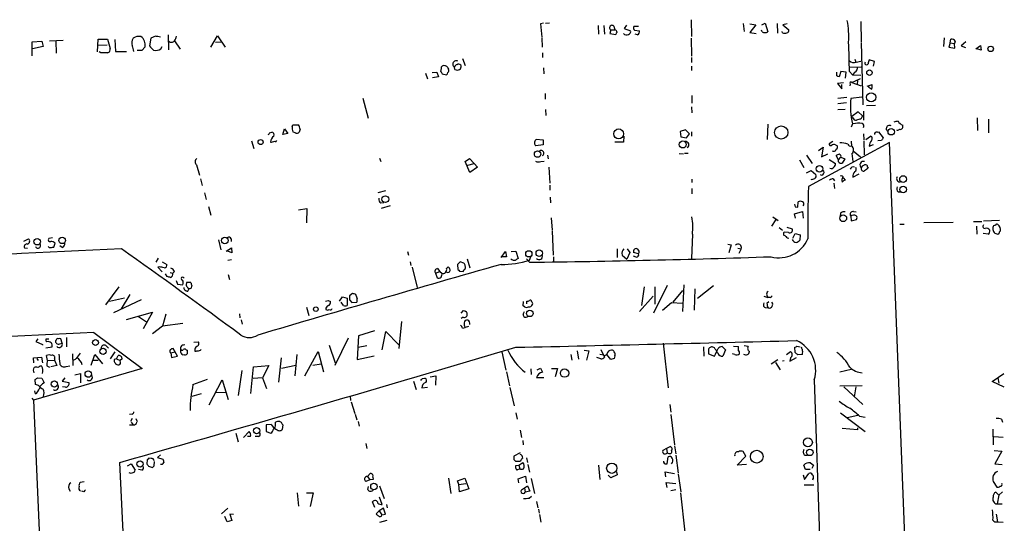
# Model space of a CAD drawing. Extents: x 2 to 730, y 8 to 944.
# Drawn here: x 166 to 363, y 697 to 798 of the extents above; entities that cross this region are included whole.
import ezdxf

# ---------------------------------------------------------------- set-up
doc = ezdxf.new("R2010")
doc.units = 0
doc.header["$MEASUREMENT"] = 0
doc.layers.add('MAIN', color=5, linetype='CONTINUOUS')

msp = doc.modelspace()

# ---------------------------------------------------------------- linework, layer by layer
at = {"layer": 'MAIN'}
for p, q in [((270.9333, 796.9673), (270.3407, 796.798)), ((270.3407, 796.798), (270.5947, 794.1733)), ((272.1187, 796.9673), (271.3567, 796.8826)), ((281.8553, 796.4593), (281.94, 794.766)), ((283.0407, 796.4593), (283.1253, 794.766)), ((284.988, 796.3746), (285.242, 795.6126)), ((287.528, 796.544), (287.1047, 795.8666)), ((287.1047, 795.8666), (288.3747, 795.4433)), ((289.9833, 796.29), (289.052, 796.29)), ((300.482, 797.6446), (300.5667, 794.258)), ((310.896, 796.8826), (311.0653, 795.274)), ((312.2507, 796.798), (313.436, 796.6286)), ((313.436, 796.6286), (312.2507, 795.1046)), ((314.6213, 796.6286), (315.2987, 796.9673)), ((315.2987, 796.9673), (315.8067, 795.1893)), ((317.6693, 796.8826), (317.754, 794.9353)), ((319.7013, 796.798), (318.8547, 796.6286)), ((318.8547, 796.6286), (320.04, 795.6126)), ((334.4333, 797.306), (334.518, 793.242)), ((192.3627, 793.9193), (192.1087, 792.3953)), ((193.294, 794.3426), (192.3627, 793.9193)), ((195.834, 794.5966), (195.9187, 791.6333)), ((204.3853, 792.1413), (205.74, 794.4273)), ((205.74, 794.4273), (207.264, 792.1413)), ((270.5947, 794.004), (270.6793, 792.1413)), ((284.3953, 795.6126), (284.226, 794.8506)), ((284.226, 794.8506), (285.4113, 794.6813)), ((284.3953, 795.6126), (285.242, 795.6126)), ((289.1367, 795.528), (290.1527, 795.4433)), ((289.7293, 794.5966), (289.306, 794.766)), ((300.482, 793.9193), (300.5667, 790.3633)), ((312.2507, 795.1046), (313.5207, 794.8506)), ((314.706, 795.1893), (314.5367, 795.528)), ((318.77, 795.02), (318.6853, 795.274)), ((351.1127, 794.004), (350.9433, 792.3106)), ((168.656, 793.242), (170.6033, 793.3266)), ((168.656, 790.448), (168.656, 793.242)), ((170.8573, 792.3106), (168.7407, 791.8026)), ((170.6033, 793.3266), (170.8573, 792.3106)), ((172.1273, 793.4113), (174.8367, 793.5806)), ((173.3973, 793.3266), (173.482, 790.956)), ((181.6947, 791.21), (181.864, 793.75)), ((181.864, 793.75), (183.7267, 793.75)), ((181.864, 792.5646), (183.642, 792.6493)), ((183.7267, 793.75), (184.2347, 791.8873)), ((185.166, 793.6653), (185.3353, 791.2946)), ((191.262, 792.226), (190.5847, 791.464)), ((194.3947, 791.8026), (194.6487, 792.3106)), ((197.104, 793.4113), (198.2893, 791.718)), ((206.502, 793.1573), (205.3167, 793.0726)), ((334.518, 793.0726), (334.8567, 780.6266)), ((352.298, 792.988), (352.044, 792.1413)), ((352.044, 792.1413), (353.2293, 791.972)), ((352.298, 792.988), (352.4673, 793.75)), ((352.298, 792.988), (353.1447, 792.9033)), ((353.314, 793.3266), (353.1447, 792.9033)), ((353.2293, 791.972), (353.1447, 792.9033)), ((355.4307, 793.242), (354.4993, 792.3953)), ((354.4993, 792.3953), (355.346, 792.0566)), ((357.4627, 791.8026), (358.394, 792.48)), ((358.394, 792.48), (358.4787, 791.5486)), ((182.372, 791.0406), (182.0333, 791.21)), ((185.3353, 791.2946), (187.5367, 791.2946)), ((190.5847, 791.464), (189.6533, 791.464)), ((270.764, 791.0406), (270.764, 790.1093)), ((300.5667, 790.1093), (300.5667, 789.0933)), ((358.4787, 791.5486), (357.632, 791.8026)), ((250.444, 787.908), (250.3593, 787.3153)), ((253.238, 787.654), (253.1533, 788.162)), ((253.6613, 788.67), (253.8307, 788.7546)), ((254.762, 789.8553), (255.27, 788.5006)), ((270.9333, 787.9926), (271.018, 786.8073)), ((300.5667, 788.3313), (300.5667, 787.4846)), ((332.1473, 788.162), (334.518, 788.2466)), ((333.248, 789.7706), (333.4173, 789.178)), ((333.502, 789.178), (334.4333, 789.3473)), ((337.1427, 789.2626), (336.1267, 789.6013)), ((336.9733, 788.3313), (337.1427, 789.2626)), ((247.3113, 786.9766), (247.7347, 785.7913)), ((248.666, 787.0613), (249.5973, 787.146)), ((249.936, 786.2146), (248.7507, 786.0453)), ((249.5973, 787.146), (249.936, 786.2146)), ((250.698, 786.8073), (251.5447, 786.638)), ((329.6073, 786.384), (329.6073, 787.146)), ((330.454, 787.3153), (330.1153, 786.2146)), ((331.47, 787.146), (330.454, 787.3153)), ((331.3853, 785.9606), (331.47, 787.146)), ((332.1473, 787.3153), (332.74, 786.638)), ((333.248, 787.146), (332.74, 786.638)), ((332.74, 786.638), (334.4333, 786.5533)), ((330.962, 785.0293), (329.7767, 784.86)), ((329.7767, 784.86), (330.6233, 783.844)), ((330.6233, 783.844), (330.6233, 784.6906)), ((332.3167, 784.7753), (332.232, 784.4366)), ((332.6553, 785.114), (334.3487, 785.876)), ((332.6553, 785.114), (334.518, 784.4366)), ((333.756, 785.4526), (333.6713, 784.6906)), ((335.7033, 784.352), (336.7193, 784.6906)), ((271.272, 782.9126), (271.272, 781.7273)), ((300.6513, 782.4893), (300.6513, 780.9653)), ((329.8613, 781.9813), (331.6393, 782.1506)), ((334.6027, 782.1506), (332.4013, 781.8966)), ((234.7807, 781.9813), (235.8813, 777.9173)), ((300.5667, 780.2033), (300.6513, 779.018)), ((329.8613, 780.8806), (331.5547, 781.05)), ((335.534, 780.4573), (337.3967, 780.542)), ((271.3567, 779.6953), (271.4413, 778.51)), ((329.8613, 779.6953), (331.3007, 779.78)), ((333.9253, 779.1873), (332.6553, 778.256)), ((332.8247, 778.002), (332.6553, 778.256)), ((334.772, 778.4253), (333.9253, 779.1873)), ((334.772, 778.4253), (334.4333, 777.748)), ((334.9413, 779.3566), (334.9413, 777.5786)), ((220.6413, 776.3086), (220.8107, 776.6473)), ((220.8107, 776.6473), (221.9113, 776.6473)), ((315.8067, 776.732), (315.722, 773.684)), ((332.74, 776.8166), (332.486, 776.1393)), ((357.7167, 778.002), (357.8013, 775.462)), ((360.0027, 777.748), (360.0027, 775.0386)), ((216.0693, 775.0386), (216.5773, 775.1233)), ((218.7787, 774.7), (219.1173, 775.8006)), ((219.7947, 774.8693), (218.7787, 774.7)), ((219.1173, 775.8006), (219.7947, 774.8693)), ((221.4033, 774.954), (220.8107, 775.208)), ((222.25, 775.716), (222.0807, 775.1233)), ((287.02, 774.3613), (286.9353, 773.176)), ((299.3813, 775.6313), (298.2807, 775.2926)), ((298.2807, 775.2926), (298.45, 774.192)), ((298.45, 774.192), (299.5507, 774.0226)), ((300.1433, 774.7846), (299.3813, 775.6313)), ((299.5507, 774.0226), (300.1433, 774.7846)), ((300.5667, 775.208), (300.5667, 774.3613)), ((334.9413, 774.7846), (335.026, 773.5993)), ((335.4493, 773.684), (336.3807, 774.3613)), ((337.7353, 775.1233), (337.9893, 775.208)), ((337.9893, 775.208), (338.9207, 774.0226)), ((212.5133, 773.43), (213.0213, 771.906)), ((269.4093, 773.5993), (269.494, 773.7686)), ((270.8487, 772.5833), (269.4093, 772.414)), ((269.494, 773.7686), (270.8487, 773.5993)), ((270.8487, 773.5993), (270.8487, 772.5833)), ((286.9353, 773.176), (285.242, 773.176)), ((340.1907, 773.0913), (323.9347, 764.286)), ((325.9667, 771.4826), (326.898, 772.16)), ((326.898, 772.16), (326.5593, 770.2126)), ((328.8453, 773.2606), (328.0833, 772.8373)), ((329.3533, 772.5833), (329.6073, 772.4986)), ((332.486, 773.3453), (332.5707, 772.3293)), ((335.026, 773.43), (335.1107, 770.636)), ((336.1267, 772.3293), (336.9733, 772.668)), ((338.582, 773.5146), (337.82, 773.43)), ((346.6253, 605.536), (340.1907, 773.0913)), ((271.78, 770.5513), (271.8647, 769.7893)), ((298.1113, 770.89), (298.958, 770.8053)), ((299.1273, 770.9746), (299.8893, 770.9746)), ((323.596, 770.5513), (324.6967, 768.858)), ((326.5593, 770.2126), (327.8293, 770.8053)), ((329.946, 769.62), (329.5227, 770.4666)), ((332.6553, 770.89), (332.8247, 769.2813)), ((332.9093, 771.398), (334.3487, 770.2126)), ((201.5067, 768.604), (202.0993, 766.572)), ((238.1673, 769.9586), (238.4213, 769.2813)), ((255.27, 769.2813), (256.1167, 769.874)), ((256.2013, 767.08), (255.27, 769.2813)), ((255.778, 768.5193), (257.048, 768.858)), ((256.1167, 769.874), (257.048, 768.858)), ((257.048, 768.858), (257.7253, 768.1806)), ((270.4253, 769.2813), (271.1027, 769.366)), ((322.1567, 769.62), (323.0033, 768.096)), ((328.0833, 769.7046), (329.3533, 768.858)), ((329.946, 769.62), (330.454, 770.128)), ((329.946, 769.1966), (329.946, 769.62)), ((330.454, 770.128), (331.216, 769.7893)), ((331.216, 769.7893), (330.708, 768.9426)), ((334.772, 768.4346), (335.1953, 768.604)), ((257.7253, 768.1806), (256.2013, 767.08)), ((272.034, 768.1806), (272.2033, 764.9633)), ((323.596, 766.9953), (324.5273, 767.5033)), ((324.5273, 767.5033), (325.4587, 766.6566)), ((332.8247, 766.1486), (334.0947, 766.826)), ((335.788, 768.1806), (335.8727, 767.9266)), ((202.3533, 765.81), (202.692, 764.4553)), ((272.2033, 764.54), (272.2033, 763.524)), ((300.6513, 765.7253), (300.6513, 765.048)), ((328.93, 765.81), (329.184, 765.3866)), ((329.0147, 764.9633), (329.184, 763.8626)), ((330.962, 765.9793), (331.3007, 765.556)), ((203.1153, 763.016), (203.454, 761.6613)), ((239.3527, 763.4393), (237.8287, 763.016)), ((300.6513, 763.8626), (300.6513, 762.8466)), ((341.884, 763.1853), (342.4767, 763.1853)), ((238.4213, 760.984), (239.014, 761.0686)), ((240.284, 760.3913), (238.506, 759.8833)), ((272.288, 762.1693), (272.3727, 760.984)), ((321.818, 760.1373), (321.9027, 761.238)), ((203.962, 760.3066), (204.3853, 758.5286)), ((221.9113, 759.6293), (223.6047, 759.8833)), ((223.6047, 759.8833), (223.52, 757.0046)), ((321.1407, 758.7826), (322.7493, 759.2906)), ((321.3947, 757.936), (321.1407, 758.7826)), ((321.31, 760.222), (321.818, 760.1373)), ((322.7493, 759.2906), (322.9187, 757.936)), ((330.3693, 758.952), (330.2847, 758.3593)), ((332.994, 759.2906), (333.502, 759.206)), ((272.4573, 758.0206), (272.7113, 755.5653)), ((317.4153, 757.682), (316.5687, 756.3273)), ((316.8227, 758.19), (317.9233, 757.5126)), ((332.4013, 758.3593), (332.486, 757.428)), ((332.486, 757.428), (333.5867, 757.682)), ((342.2227, 756.7506), (343.0693, 756.7506)), ((352.8907, 757.0893), (347.0487, 757.0046)), ((356.9547, 757.2586), (358.648, 757.2586)), ((362.204, 757.5126), (358.9867, 757.3433)), ((272.7113, 755.396), (272.8807, 750.57)), ((300.736, 754.7186), (300.5667, 749.8926)), ((318.0927, 756.0733), (318.77, 755.5653)), ((319.9553, 755.0573), (319.1087, 755.142)), ((319.6167, 756.158), (320.7173, 755.8193)), ((320.802, 753.9566), (321.31, 754.888)), ((321.31, 754.888), (322.326, 754.634)), ((322.326, 754.634), (322.2413, 753.5333)), ((357.5473, 756.3273), (357.632, 754.7186)), ((359.918, 754.7186), (358.902, 754.888)), ((362.204, 755.2266), (362.3733, 755.396)), ((166.9627, 753.364), (167.894, 753.7873)), ((172.72, 754.0413), (171.958, 753.872)), ((205.9093, 753.618), (206.4173, 751.586)), ((208.4493, 753.7873), (208.4493, 753.2793)), ((307.848, 752.7713), (308.5253, 752.602)), ((308.5253, 752.602), (308.0173, 750.9933)), ((319.7013, 754.0413), (320.04, 753.9566)), ((167.132, 752.0093), (167.7247, 751.9246)), ((172.0427, 752.094), (171.8733, 752.2633)), ((174.6673, 752.094), (174.1593, 752.4326)), ((207.4333, 751.332), (208.534, 752.0093)), ((208.6187, 750.9933), (207.772, 751.332)), ((208.534, 752.0093), (208.6187, 750.9933)), ((243.7553, 751.2473), (243.9247, 750.57)), ((262.4667, 750.062), (263.3133, 751.2473)), ((263.3133, 751.2473), (263.5673, 750.2313)), ((264.4987, 751.2473), (265.43, 751.332)), ((265.43, 751.332), (265.8533, 749.8926)), ((285.6653, 751.84), (285.6653, 750.062)), ((286.6813, 750.57), (287.6127, 749.7233)), ((288.2053, 751.078), (287.6127, 749.7233)), ((287.6973, 751.84), (288.2053, 751.078)), ((289.9833, 750.824), (288.9673, 751.078)), ((309.7953, 751.9246), (310.4727, 751.84)), ((310.4727, 751.84), (310.0493, 750.9086)), ((193.8867, 749.9773), (193.3787, 749.1306)), ((194.6487, 749.2153), (195.58, 748.7073)), ((208.534, 749.6386), (207.772, 749.4693)), ((244.2633, 749.2153), (244.4327, 748.4533)), ((253.746, 748.7073), (253.8307, 747.6913)), ((255.016, 748.9613), (254.254, 749.2153)), ((255.6933, 749.808), (256.2013, 748.03)), ((263.5673, 750.2313), (262.636, 750.2313)), ((268.1393, 749.1306), (267.5467, 749.808)), ((268.1393, 749.554), (268.478, 750.4006)), ((272.9653, 750.2313), (272.9653, 749.1306)), ((289.4753, 750.1466), (288.9673, 750.316)), ((194.056, 748.1993), (193.802, 748.1146)), ((193.802, 748.1146), (194.6487, 747.1833)), ((195.6647, 746.252), (195.326, 746.8446)), ((196.2573, 747.0986), (196.7653, 746.9293)), ((197.104, 747.268), (196.7653, 746.9293)), ((207.8567, 746.6753), (208.1107, 745.6593)), ((244.6867, 748.1146), (245.7027, 744.0506)), ((249.3433, 746.9293), (250.19, 747.268)), ((249.3433, 746.9293), (249.682, 745.998)), ((249.7667, 747.8606), (250.19, 747.268)), ((250.19, 747.268), (250.6133, 746.9293)), ((251.5447, 747.8606), (251.8833, 748.1993)), ((254.1693, 747.3526), (254.8467, 747.268)), ((197.4427, 745.49), (197.6967, 744.728)), ((197.6967, 744.728), (198.7973, 744.6433)), ((200.406, 745.0666), (199.5593, 745.0666)), ((299.0427, 744.6433), (298.7887, 739.3093)), ((186.0127, 744.22), (183.3033, 740.5793)), ((188.214, 742.696), (186.436, 739.8173)), ((199.8133, 743.3733), (200.0673, 743.8813)), ((232.7487, 742.8653), (232.156, 742.442)), ((233.68, 741.934), (233.426, 742.696)), ((291.084, 744.22), (290.576, 740.4946)), ((295.656, 744.474), (292.9467, 738.9706)), ((293.2007, 744.22), (293.2007, 740.7486)), ((298.7887, 743.458), (296.8413, 741.172)), ((301.244, 743.7966), (301.0747, 739.5633)), ((304.9693, 744.3893), (301.752, 741.8493)), ((187.1133, 741.934), (184.15, 741.2566)), ((184.9967, 739.0553), (190.5, 741.68)), ((227.838, 741.5106), (228.346, 741.2566)), ((230.124, 741.3413), (230.7167, 742.188)), ((230.9707, 740.4946), (230.4627, 741.172)), ((230.7167, 742.188), (231.648, 741.934)), ((231.648, 741.934), (231.648, 740.4946)), ((232.156, 741.5953), (232.5793, 741.0873)), ((232.5793, 741.0873), (233.5953, 741.172)), ((266.8693, 740.41), (266.954, 741.2566)), ((292.862, 742.3573), (290.1527, 739.3093)), ((294.7247, 739.5633), (296.5873, 741.0873)), ((296.5873, 741.0873), (298.7887, 740.918)), ((315.0447, 742.3573), (315.8067, 742.1033)), ((315.6373, 742.5266), (315.8067, 742.1033)), ((315.6373, 740.918), (316.0607, 741.2566)), ((316.3147, 742.1033), (315.8067, 742.1033)), ((187.5367, 737.7006), (192.7013, 739.14)), ((192.7013, 739.14), (190.8387, 735.838)), ((195.4107, 738.7166), (194.7333, 736.346)), ((210.1427, 738.8013), (210.2273, 738.0393)), ((223.52, 740.156), (224.028, 738.4626)), ((254.508, 738.9706), (254.9313, 739.4786)), ((267.1233, 740.2406), (266.8693, 740.41)), ((266.8693, 738.7166), (267.1233, 739.3093)), ((315.2987, 740.0713), (315.8913, 739.9866)), ((189.9073, 738.2933), (191.516, 737.1926)), ((198.7973, 736.854), (194.7333, 736.346)), ((210.4813, 737.616), (210.6507, 736.7693)), ((242.57, 737.2773), (241.9773, 731.8586)), ((254.8467, 738.124), (254.508, 737.87)), ((181.0173, 735.076), (190.6693, 727.8793)), ((194.7333, 736.346), (192.7013, 734.822)), ((237.1513, 735.4146), (233.934, 734.3986)), ((238.6753, 731.6046), (239.4373, 735.2453)), ((239.4373, 735.2453), (241.9773, 732.6206)), ((254.762, 735.9226), (255.27, 736.092)), ((255.9473, 736.2613), (255.27, 736.092)), ((169.7567, 733.806), (169.418, 733.298)), ((169.418, 733.298), (170.688, 732.7053)), ((171.6193, 733.2133), (171.3653, 733.3826)), ((171.45, 733.806), (171.958, 733.806)), ((173.482, 733.552), (173.3127, 733.4673)), ((174.1593, 732.79), (174.6673, 732.9593)), ((174.6673, 732.9593), (174.4133, 733.806)), ((175.514, 734.06), (175.514, 732.1973)), ((200.9987, 733.1286), (201.93, 733.2133)), ((231.902, 733.9753), (229.1927, 728.472)), ((233.934, 734.3986), (233.68, 729.6573)), ((294.894, 732.9593), (295.91, 723.9846)), ((170.688, 732.7053), (170.688, 732.536)), ((171.3653, 732.028), (172.6353, 732.1973)), ((176.6993, 730.8426), (176.784, 728.472)), ((183.388, 732.4513), (183.896, 731.9433)), ((185.166, 731.1813), (184.2347, 729.8266)), ((196.4267, 731.012), (197.1887, 731.1813)), ((196.4267, 731.012), (196.5113, 730.0806)), ((197.6967, 730.3346), (196.85, 731.8586)), ((198.374, 731.4353), (198.374, 731.6893)), ((199.4747, 731.6046), (199.644, 731.52)), ((201.168, 731.774), (201.168, 731.3506)), ((223.1813, 726.44), (225.8907, 731.266)), ((225.8907, 731.266), (226.9067, 727.202)), ((228.092, 732.536), (229.2773, 728.98)), ((233.8493, 732.1126), (235.6273, 732.4513)), ((262.636, 731.1813), (263.398, 727.5406)), ((277.7067, 731.4353), (277.9607, 729.742)), ((279.0613, 731.52), (279.9927, 731.4353)), ((279.9927, 731.4353), (279.5693, 729.5726)), ((282.448, 731.6893), (283.1253, 730.1653)), ((302.9373, 732.1973), (303.022, 730.3346)), ((303.9533, 731.4353), (303.9533, 730.8426)), ((303.9533, 730.8426), (305.1387, 730.3346)), ((305.1387, 732.028), (304.7153, 732.1973)), ((306.6627, 732.282), (307.34, 731.6046)), ((307.34, 731.6046), (306.832, 730.3346)), ((309.2027, 730.6733), (308.7793, 730.8426)), ((308.9487, 732.3666), (309.9647, 732.282)), ((311.0653, 732.4513), (311.912, 732.3666)), ((319.532, 730.6733), (320.3787, 731.266)), ((321.31, 731.0966), (321.2253, 732.1126)), ((321.6487, 732.3666), (322.326, 732.1973)), ((168.91, 729.996), (170.5187, 730.1653)), ((168.9947, 728.98), (168.91, 729.996)), ((169.5873, 729.9113), (169.8413, 729.488)), ((170.5187, 730.1653), (170.688, 728.98)), ((171.704, 729.488), (171.5347, 730.504)), ((171.704, 729.488), (173.1433, 729.5726)), ((173.1433, 729.9113), (173.1433, 729.5726)), ((173.1433, 729.5726), (173.5667, 728.472)), ((180.4247, 728.5566), (181.1867, 730.6733)), ((180.848, 729.5726), (181.864, 729.5726)), ((181.1867, 730.6733), (182.7107, 728.8106)), ((185.5047, 729.8266), (185.0813, 729.6573)), ((185.5047, 729.8266), (185.8433, 730.504)), ((185.5047, 729.8266), (186.2667, 729.488)), ((186.69, 729.8266), (186.2667, 729.488)), ((186.3513, 729.0646), (186.2667, 729.488)), ((196.5113, 730.0806), (197.6967, 730.3346)), ((218.0167, 725.17), (218.5247, 729.996)), ((221.5727, 730.6733), (221.234, 726.44)), ((233.68, 729.6573), (237.0667, 730.4193)), ((276.4367, 730.6733), (276.606, 729.5726)), ((282.448, 729.8266), (281.6013, 730.0806)), ((282.194, 730.758), (282.956, 730.5886)), ((284.3953, 729.6573), (283.6333, 730.6733)), ((285.0727, 729.9113), (284.3953, 729.6573)), ((316.484, 728.8106), (317.8387, 729.6573)), ((317.3307, 729.0646), (318.262, 727.6253)), ((319.1087, 729.4033), (318.77, 729.3186)), ((320.2093, 729.3186), (321.564, 730.0806)), ((320.3787, 729.996), (320.2093, 729.3186)), ((322.7493, 730.6733), (321.818, 730.5886)), ((168.91, 727.5406), (169.0793, 728.0486)), ((190.6693, 727.8793), (168.91, 721.5293)), ((170.2647, 728.3873), (170.5187, 728.3873)), ((171.6193, 728.3873), (172.1273, 728.1333)), ((173.5667, 728.472), (172.3813, 728.218)), ((175.4293, 728.3026), (176.1913, 728.3873)), ((177.2073, 726.6093), (178.308, 726.8633)), ((178.308, 726.8633), (178.308, 725.0006)), ((210.566, 727.456), (209.8887, 722.4606)), ((212.4287, 722.884), (212.9367, 728.218)), ((212.9367, 728.218), (215.9847, 728.472)), ((215.9847, 728.472), (214.7147, 726.0166)), ((218.5247, 727.964), (221.4033, 728.5566)), ((224.79, 728.5566), (226.4833, 728.8106)), ((263.5673, 727.202), (264.16, 724.408)), ((268.3933, 727.7946), (268.478, 726.694)), ((269.6633, 727.6253), (270.3407, 727.964)), ((270.3407, 727.964), (270.764, 727.1173)), ((272.542, 727.8793), (273.7273, 727.8793)), ((273.7273, 727.8793), (273.304, 726.186)), ((332.486, 727.71), (330.2, 727.1173)), ((360.68, 725.2546), (363.0507, 726.8633)), ((169.3333, 724.662), (169.2487, 725.678)), ((169.7567, 726.0166), (170.6033, 725.932)), ((170.6033, 725.932), (171.0267, 725.0006)), ((175.1753, 726.0166), (174.6673, 725.3393)), ((174.6673, 725.3393), (176.022, 725.0853)), ((200.8293, 724.662), (203.708, 725.7626)), ((204.0467, 720.598), (206.6713, 725.5933)), ((206.6713, 725.5933), (207.8567, 721.6986)), ((214.7147, 726.0166), (212.852, 725.8473)), ((214.7147, 726.0166), (215.5613, 723.9)), ((244.9407, 725.3393), (245.4487, 723.646)), ((246.7187, 725.8473), (247.2267, 725.932)), ((248.2427, 726.186), (249.428, 726.44)), ((249.428, 726.44), (249.3433, 724.5773)), ((269.5787, 726.1013), (271.018, 726.1013)), ((325.12, 725.5933), (329.2687, 604.4353)), ((363.1353, 724.154), (360.68, 725.2546)), ((361.8653, 726.0166), (362.0347, 724.916)), ((169.3333, 722.7993), (169.164, 723.392)), ((169.926, 724.4926), (169.3333, 724.662)), ((175.3447, 724.154), (174.752, 724.2386)), ((205.4013, 723.0533), (207.4333, 723.138)), ((246.634, 723.9846), (247.7347, 724.154)), ((264.2447, 724.0693), (265.0913, 720.4286)), ((330.2, 724.408), (334.6873, 724.4926)), ((331.0467, 724.2386), (334.8567, 720.6826)), ((333.4173, 724.2386), (333.0787, 722.2066)), ((168.5713, 721.9526), (168.91, 721.5293)), ((168.91, 721.5293), (171.704, 658.114)), ((200.66, 722.376), (202.5227, 722.884)), ((232.2407, 722.376), (232.3253, 721.4446)), ((232.4947, 721.1906), (233.172, 718.9046)), ((265.43, 718.9893), (265.684, 717.7193)), ((296.2487, 720.6826), (296.418, 719.1586)), ((330.3693, 718.9893), (335.28, 715.264)), ((188.6373, 718.7353), (188.1293, 718.6506)), ((188.6373, 717.8886), (188.2987, 717.296)), ((188.468, 717.1266), (188.8913, 716.6186)), ((189.3993, 717.8886), (189.6533, 717.296)), ((217.3393, 716.7033), (217.3393, 717.1266)), ((218.186, 717.296), (218.44, 717.1266)), ((233.2567, 718.7353), (233.5953, 717.6346)), ((233.8493, 717.296), (234.1033, 716.3646)), ((296.418, 718.6506), (297.18, 712.6393)), ((331.724, 718.058), (333.8407, 718.566)), ((334.1793, 718.312), (335.28, 718.1426)), ((362.5427, 717.7193), (362.7967, 717.1266)), ((188.1293, 716.6186), (188.8913, 716.6186)), ((210.9047, 714.0786), (212.09, 715.264)), ((216.4927, 716.7033), (215.4767, 716.6186)), ((215.4767, 716.6186), (215.4767, 715.264)), ((215.4767, 715.264), (216.408, 714.9253)), ((218.7787, 716.6186), (218.694, 715.6873)), ((266.2767, 715.518), (266.5307, 714.0786)), ((333.756, 715.6026), (330.708, 715.8566)), ((333.756, 716.026), (333.756, 715.6026)), ((360.8493, 715.772), (360.934, 712.6393)), ((209.3807, 714.9253), (209.8887, 713.232)), ((212.344, 714.248), (211.7513, 714.248)), ((213.9527, 714.248), (213.2753, 714.248)), ((266.7847, 713.486), (266.8693, 712.6393)), ((361.0187, 714.248), (362.8813, 714.1633)), ((235.3733, 712.8933), (235.6273, 711.8773)), ((295.5713, 711.8773), (294.8093, 711.454)), ((296.3333, 712.3006), (295.5713, 711.8773)), ((295.5713, 711.8773), (295.656, 711.0306)), ((296.5027, 712.1313), (296.3333, 712.3006)), ((297.18, 712.3853), (297.434, 710.7766)), ((311.404, 710.3533), (310.896, 711.2846)), ((361.1033, 711.454), (362.6273, 711.3693)), ((362.6273, 711.3693), (361.2727, 708.8293)), ((191.6853, 709.5913), (191.6007, 708.8293)), ((192.4473, 709.8453), (192.024, 709.93)), ((193.04, 708.406), (193.1247, 709.2526)), ((194.31, 710.6073), (193.7173, 710.0993)), ((193.7173, 710.0993), (194.818, 709.7606)), ((266.2767, 711.0306), (265.0067, 710.3533)), ((265.0067, 709.676), (265.3453, 709.3373)), ((265.3453, 709.3373), (266.3613, 709.3373)), ((267.5467, 710.0146), (267.716, 709.0833)), ((295.656, 708.8293), (295.91, 710.184)), ((297.434, 710.5226), (297.8573, 706.9666)), ((309.7107, 708.5753), (311.404, 710.3533)), ((323.2573, 710.5226), (323.7653, 710.5226)), ((187.7907, 676.148), (186.182, 709.0833)), ((187.706, 708.406), (188.468, 708.8293)), ((188.468, 708.8293), (189.23, 707.5593)), ((190.5847, 707.5593), (189.9073, 707.644)), ((191.9393, 708.3213), (192.7013, 708.0673)), ((265.43, 708.4906), (266.0227, 708.5753)), ((266.192, 707.8133), (265.5993, 707.5593)), ((266.0227, 708.5753), (266.7847, 709.0833)), ((266.0227, 708.5753), (266.192, 707.8133)), ((267.8007, 708.66), (268.1393, 707.136)), ((281.94, 708.5753), (282.194, 705.6966)), ((285.5807, 707.2206), (285.6653, 706.628)), ((295.402, 706.2046), (295.3173, 707.2206)), ((295.3173, 707.2206), (297.18, 706.882)), ((295.4867, 708.8293), (295.656, 708.8293)), ((311.5733, 708.66), (309.7107, 708.5753)), ((323.342, 707.644), (323.0033, 708.5753)), ((324.2733, 707.644), (323.342, 707.644)), ((324.358, 708.9986), (324.9507, 708.5753)), ((324.9507, 708.5753), (324.612, 707.898)), ((361.2727, 708.8293), (362.712, 708.66)), ((179.07, 705.1886), (178.2233, 705.104)), ((236.22, 705.612), (235.3733, 705.2733)), ((235.712, 706.2893), (236.3047, 706.882)), ((235.712, 706.2893), (236.22, 705.612)), ((236.8973, 705.6966), (236.22, 705.612)), ((236.8127, 706.12), (236.8973, 705.6966)), ((251.968, 705.9506), (252.3913, 702.9026)), ((253.746, 705.4426), (255.1853, 705.9506)), ((254, 704.6806), (253.746, 705.4426)), ((255.1853, 705.9506), (256.032, 703.834)), ((265.8533, 705.7813), (267.3773, 706.374)), ((266.0227, 705.0193), (265.8533, 705.7813)), ((267.3773, 706.374), (267.5467, 705.0193)), ((268.478, 705.866), (269.1553, 702.9026)), ((284.3953, 706.0353), (283.8873, 706.5433)), ((285.6653, 706.628), (284.3953, 706.0353)), ((297.8573, 706.7126), (298.45, 703.2413)), ((322.9187, 706.628), (323.1727, 705.6966)), ((323.1727, 705.6966), (324.0193, 706.882)), ((324.866, 705.866), (324.7813, 705.5273)), ((360.934, 705.2733), (361.6113, 704.1726)), ((176.022, 703.834), (176.276, 703.326)), ((178.9853, 703.2413), (178.562, 703.326)), ((235.7967, 703.6646), (235.966, 704.2573)), ((238.1673, 704.4266), (239.0987, 701.8866)), ((254, 704.6806), (255.4393, 704.85)), ((254.1693, 703.2413), (254, 704.6806)), ((256.032, 703.834), (254.1693, 703.2413)), ((266.5307, 703.58), (267.1233, 704.0033)), ((267.1233, 704.0033), (267.716, 704.4266)), ((267.1233, 704.0033), (267.2927, 703.1566)), ((268.224, 703.326), (267.2927, 703.1566)), ((267.716, 704.4266), (268.224, 703.326)), ((295.656, 704.088), (295.4867, 705.104)), ((295.4867, 705.104), (297.434, 704.85)), ((297.434, 703.58), (296.418, 703.4106)), ((323.088, 704.596), (325.0353, 704.596)), ((362.7967, 703.2413), (362.0347, 702.564)), ((221.6573, 702.9873), (221.9113, 700.3626)), ((223.52, 702.9873), (224.8747, 702.9873)), ((224.8747, 702.9873), (224.282, 700.278)), ((238.6753, 700.7013), (238.1673, 702.1406)), ((268.0547, 701.9713), (268.5627, 702.31)), ((269.5787, 701.294), (269.8327, 700.024)), ((298.3653, 702.9873), (299.212, 695.1133)), ((362.0347, 702.564), (361.442, 703.1566)), ((362.0347, 702.564), (361.696, 700.786)), ((207.772, 699.9393), (206.502, 698.8386)), ((237.236, 700.1086), (236.728, 701.2093)), ((238.0827, 699.4313), (237.49, 698.8386)), ((238.9293, 699.9393), (238.0827, 699.4313)), ((238.0827, 699.4313), (238.5907, 698.5846)), ((239.3527, 698.754), (238.9293, 699.9393)), ((239.522, 700.7013), (239.6913, 700.024)), ((269.9173, 699.77), (270.0867, 698.9233)), ((361.696, 700.786), (362.712, 700.786)), ((207.6873, 697.23), (207.1793, 698.246)), ((208.6187, 697.484), (207.6873, 697.23)), ((208.9573, 698.6693), (208.1953, 698.754)), ((208.1953, 698.754), (208.6187, 697.484)), ((239.6067, 697.484), (238.1673, 697.0606)), ((238.5907, 698.5846), (239.3527, 698.754)), ((270.1713, 698.6693), (270.4253, 697.1453)), ((361.5267, 698.754), (361.7807, 697.23)), ((361.7807, 697.23), (362.8813, 697.1453))]:
    msp.add_line(p, q, dxfattribs=at)
for centre, radius in [((360.411, 791.8038), 0.5389), ((336.158, 787.0539), 0.5499), ((336.499, 782.1243), 0.9057), ((318.5149, 775.0891), 1.3283), ((285.9857, 774.8088), 0.9918), ((340.5107, 775.2238), 0.6349), ((214.3647, 773.1598), 0.5081), ((298.7977, 772.6827), 0.7009), ((269.7742, 770.7722), 0.6498), ((326.1769, 767.8282), 0.649), ((342.8808, 765.7651), 0.6779), ((342.9051, 763.6922), 0.6583), ((239.307, 761.7463), 0.6676), ((330.9211, 757.9335), 0.6729), ((169.6514, 753.241), 0.6496), ((174.6385, 753.5067), 0.657), ((207.2162, 753.4771), 0.6644), ((268.0143, 750.8123), 0.6221), ((270.1078, 750.9666), 0.6547), ((225.3967, 739.7468), 0.4484), ((268.2179, 738.9024), 0.6473), ((181.3262, 733.0698), 0.5821), ((182.8393, 731.3302), 0.6193), ((179.8781, 726.7691), 0.6451), ((275.1778, 726.9674), 0.8501), ((173.1064, 724.7769), 0.6305), ((213.5459, 715.4271), 0.6265), ((323.8512, 713.105), 0.8798), ((313.6042, 710.2451), 1.2724), ((324.213, 711.1035), 0.6526), ((190.2418, 708.767), 0.6253), ((284.6066, 707.929), 1.0324), ((237.0319, 704.271), 0.6516)]:
    msp.add_circle(centre, radius, dxfattribs=at)
for centre, radius, start, end in [((284.6402, 796.0337), 0.4871, 44.42598, 239.818913), ((289.584, 795.9634), 0.6243, 148.453829, 224.227622), ((314.5771, 794.3002), 17.4384, 356.242181, 10.490663), ((190.2286, 792.9133), 1.6735, 143.047246, 198.031106), ((189.9921, 792.5642), 1.7459, 75.971716, 129.088287), ((189.2418, 792.5766), 2.0504, 350.154542, 55.087645), ((151.4763, 540.2539), 257.5069, 80.424912, 80.654091), ((195.2217, 794.8287), 2.3563, 323.019707, 348.094435), ((285.087, 795.0531), 0.5806, 5.089001, 74.515509), ((285.9622, 794.6386), 0.5526, 122.502209, 175.567893), ((287.5597, 795.4647), 0.8758, 224.52351, 296.5592), ((287.764, 795.284), 0.6311, 287.263584, 14.619728), ((289.5177, 795.2316), 0.6694, 288.429535, 18.437656), ((315.2564, 796.6711), 1.5807, 249.622982, 290.37362), ((319.1934, 796.0357), 1.1004, 247.370923, 292.624271), ((319.5979, 795.4809), 0.4613, 272.335786, 16.588605), ((183.6367, 791.6704), 0.6361, 278.13265, 19.936165), ((186.5577, 791.1529), 2.4224, 3.353405, 30.855048), ((404.2193, 1003.6342), 299.3539, 224.882025, 225.111195), ((196.5113, 793.9193), 0.7806, 229.400298, 319.400298), ((181.5931, 785.8757), 150.5611, 0.547846, 2.772083), ((352.679, 793.115), 0.6694, 18.429535, 108.437656), ((183.0493, 452.3909), 338.6504, 89.885392, 90.114592), ((193.3786, 793.3551), 1.8554, 256.812349, 303.204456), ((250.9944, 787.908), 0.5503, 67.386542, 180), ((251.2482, 787.8654), 0.5522, 32.487108, 94.38279), ((252.2641, 788.2041), 0.5517, 184.376403, 237.539959), ((253.492, 788.7547), 0.6826, 60.249913, 240.254078), ((253.7039, 788.1194), 0.5522, 94.424169, 175.575831), ((253.9153, 788.0771), 0.6828, 29.760495, 97.11773), ((253.5422, 788.389), 0.9662, 310.470721, 1.601349), ((332.994, 790.208), 1.1485, 222.505237, 296.252694), ((332.7682, 788.035), 1.0102, 298.356071, 12.090796), ((335.562, 788.9836), 0.3426, 145.419108, 335.088188), ((337.3948, 788.7553), 1.5244, 146.291169, 176.841227), ((377.517, 871.7285), 152.6259, 213.578058, 213.807262), ((251.2478, 787.104), 0.5525, 302.502209, 355.567893), ((251.5446, 787.4846), 0.4937, 300.975698, 30.959776), ((253.7037, 788.7958), 1.2331, 247.811183, 292.184515), ((287.5113, 659.2993), 133.8753, 71.443693, 71.672876), ((332.486, 784.9446), 0.2395, 45.016916, 225), ((337.7338, 785.9585), 2.4586, 220.800733, 243.445371), ((334.3481, 784.4365), 2.3848, 343.502805, 6.116527), ((350.3571, 780.5425), 18.0068, 175.687319, 191.941705), ((224.7997, 776.3853), 4.1591, 181.056678, 196.44326), ((220.4092, 775.5738), 1.8463, 4.41727, 35.552108), ((333.4274, 778.1893), 0.6311, 197.263584, 284.619728), ((334.0949, 770.633), 6.2962, 84.601167, 100.853769), ((335.0688, 772.3716), 5.4138, 96.741184, 105.888265), ((334.512, 776.3873), 0.5431, 322.224941, 71.168027), ((340.1576, 775.8633), 0.6474, 54.957224, 241.831719), ((342.5166, 771.9592), 5.4026, 96.724335, 105.891351), ((343.3359, 778.149), 1.6696, 209.588244, 251.832006), ((342.265, 776.3086), 0.6061, 257.903922, 24.776461), ((215.9, 774.9116), 0.2116, 270, 36.875312), ((218.0457, 772.9779), 1.7337, 127.066862, 173.439016), ((216.5603, 774.6152), 0.5084, 330.035633, 88.083714), ((221.615, 775.5467), 0.6294, 250.344339, 317.723862), ((336.2537, 773.8956), 0.4827, 307.87186, 74.745922), ((337.5978, 774.6894), 0.4552, 72.416941, 178.665732), ((341.7993, 775.97), 0.4234, 233.132809, 323.132809), ((216.4929, 774.5297), 1.3643, 262.858836, 299.75582), ((217.3394, 773.5357), 0.2548, 228.340322, 355.249431), ((269.9737, 773.0066), 0.8184, 133.598957, 226.396215), ((299.387, 772.6246), 0.6424, 301.225337, 98.080908), ((328.422, 772.795), 0.3413, 172.88123, 299.734472), ((329.0267, 772.0512), 0.6243, 58.458631, 134.22122), ((329.3331, 772.1434), 0.4487, 294.989129, 52.333315), ((330.4094, 769.1114), 3.9008, 68.978413, 93.077172), ((332.359, 772.9643), 0.5896, 201.041697, 291.041697), ((332.127, 771.5811), 0.8699, 307.395508, 59.331073), ((338.1167, 772.2869), 1.9904, 141.916983, 178.77941), ((465.7397, 689.1014), 152.6259, 146.192738, 146.421942), ((270.4677, 770.9323), 0.5462, 302.467974, 122.476824), ((328.9724, 771.8848), 0.5699, 238.66384, 344.927405), ((330.1741, 769.7651), 0.9573, 93.521453, 132.879217), ((329.9883, 770.2549), 0.4827, 344.757375, 74.745922), ((202.0428, 769.2061), 0.8062, 124.05867, 228.318654), ((269.9597, 770.4239), 1.2338, 239.025891, 292.170487), ((328.6758, 768.7733), 0.6828, 299.760495, 7.126057), ((330.5387, 769.7047), 0.7807, 220.605275, 282.524828), ((334.9941, 768.573), 0.7363, 74.14225, 229.715207), ((334.2218, 768.4769), 0.5518, 302.463229, 355.603684), ((335.3646, 768.2145), 0.4247, 355.422314, 113.492649), ((324.9506, 766.4026), 0.5681, 296.574073, 26.56054), ((326.5734, 767.0715), 0.494, 237.130272, 60.944269), ((328.5067, 768.4347), 0.568, 243.43946, 333.425927), ((330.5386, 765.9792), 0.4234, 0.013532, 126.848245), ((332.9728, 767.5033), 0.7036, 74.290627, 158.83678), ((334.2523, 766.2313), 1.43, 134.611858, 183.315404), ((332.9286, 767.7534), 0.5968, 302.358529, 35.03213), ((334.9837, 767.8602), 0.4897, 162.023941, 295.602188), ((462.5339, 598.3227), 211.6803, 126.752594, 126.981777), ((591.6602, 756.8764), 267.828, 178.41468, 180.660858), ((324.6544, 766.5718), 0.8726, 255.958979, 309.097681), ((329.0149, 764.2854), 1.527, 93.187323, 123.684864), ((331.8859, 765.5459), 1.2483, 151.131295, 199.334885), ((331.6394, 764.4553), 1.1516, 107.103826, 143.975919), ((342.2402, 765.8498), 0.6506, 143.878736, 283.495733), ((342.4246, 763.7975), 0.8167, 150.36824, 228.554055), ((238.8304, 761.7318), 0.8524, 167.56816, 241.318192), ((448.2327, 802.8035), 133.8752, 198.317001, 198.54617), ((322.326, 760.2213), 1.1013, 67.395743, 112.604257), ((322.5165, 760.7511), 0.5397, 318.184827, 64.446281), ((331.0468, 758.3023), 0.9387, 74.30697, 136.199962), ((332.8972, 758.698), 0.6005, 80.722786, 214.3331), ((333.0411, 757.2398), 1.2894, 69.055966, 119.748188), ((333.0546, 758.0086), 0.6243, 328.458631, 44.22122), ((288.994, 756.1688), 11.8312, 352.959318, 9.836433), ((359.23, 756.2797), 0.3875, 128.893036, 284.233431), ((361.2847, 756.0672), 0.4355, 80.403577, 179.197333), ((361.6416, 756.4905), 0.2843, 38.11535, 178.770838), ((361.0609, 755.6077), 1.3294, 350.836692, 52.762009), ((319.3626, 754.8033), 0.4233, 126.856362, 233.143638), ((318.7704, 753.3645), 1.1509, 36.018589, 72.906421), ((320.2093, 755.5653), 0.568, 243.434949, 26.565051), ((359.5369, 755.0359), 0.8935, 36.333815, 103.698756), ((359.2709, 755.4686), 0.9905, 310.787625, 5.602387), ((361.8469, 755.8083), 1.0322, 165.123647, 256.806518), ((361.7806, 755.1928), 0.4247, 246.507351, 4.56424), ((167.5916, 752.2633), 0.5251, 75.318078, 208.927431), ((167.6062, 753.3132), 0.5546, 282.334988, 58.740368), ((169.8221, 752.475), 0.5326, 203.417507, 33.800458), ((172.2289, 753.618), 0.3714, 136.844093, 294.225635), ((172.3306, 751.925), 1.3552, 48.535683, 87.856058), ((171.7034, 753.0255), 1.527, 326.315136, 356.812677), ((174.4493, 752.8006), 0.7394, 287.146024, 10.914795), ((208.0024, 753.7167), 0.4524, 8.977235, 134.149179), ((309.8873, 752.1217), 0.6496, 334.302702, 142.486258), ((318.0894, 756.313), 6.29, 255.212809, 336.325244), ((321.6214, 754.0789), 0.9793, 202.597812, 261.656417), ((321.0749, 754.7354), 1.675, 283.971531, 314.136456), ((1304.9728, -22110.4317), 22889.6134, 92.80075122, 93.0299346), ((172.2968, 754.4652), 2.3848, 263.883473, 286.497195), ((-1161.931, -1137.3349), 2321.0566, 53.7541465, 54.4815847), ((270.0867, 750.3001), 0.6512, 218.735378, 24.486919), ((287.9107, 750.9223), 1.2789, 134.144619, 195.99032), ((289.4873, 751.2958), 0.5638, 54.587546, 202.726185), ((289.5236, 750.6395), 0.4953, 264.40337, 21.867995), ((289.352, 751.1903), 0.7298, 329.876353, 50.727164), ((195.1204, 748.5228), 0.4952, 264.390726, 21.872304), ((1909.9939, -5014.8188), 5994.3789, 105.95279844, 106.43735639), ((380.9999, 621.9614), 179.6053, 134.885409, 135.114591), ((254.3131, 748.3093), 0.9587, 3.546139, 42.848561), ((262.7553, 766.1996), 17.4947, 269.054781, 287.923741), ((265.1439, 750.6497), 1.1141, 229.069035, 280.415247), ((350.2492, 622.7234), 152.6259, 123.57026, 123.799443), ((239.5013, 3069.2068), 2320.2529, 270.707198, 271.9013417), ((152.2383, 494.1106), 257.5069, 80.424912, 80.654091), ((196.0456, 746.76), 0.7393, 293.63204, 13.237414), ((196.1303, 746.9716), 1.0178, 16.930557, 73.069443), ((249.7776, 747.2937), 0.5669, 91.101512, 219.998377), ((249.93, 746.6813), 0.7269, 250.051911, 19.948089), ((250.8613, 747.6127), 0.727, 250.0546, 19.937992), ((251.7422, 747.6772), 0.5689, 240.257617, 352.871236), ((251.206, 747.2679), 1.1516, 17.103826, 53.975919), ((338.6874, 832.1844), 119.7487, 224.876984, 225.106133), ((254.5498, 747.734), 0.5525, 302.502209, 355.567893), ((254.8466, 748.1146), 0.4937, 300.975698, 30.959776), ((153.6592, 576.8658), 174.5169, 75.843169, 76.072384), ((198.755, 745.8709), 0.2993, 8.143638, 261.875312), ((197.9881, 745.0393), 0.9009, 333.924158, 36.455225), ((200.3204, 744.6913), 0.8486, 153.751997, 252.647586), ((201.363, 745.126), 0.9588, 183.551733, 222.844497), ((199.7003, 744.0999), 0.7353, 183.844658, 278.839761), ((200.1943, 744.3473), 0.483, 254.755286, 307.859376), ((200.9562, 744.0931), 0.4825, 127.869776, 195.271781), ((190.7668, 573.4733), 174.5168, 75.851156, 76.080363), ((316.1454, 742.7806), 0.568, 116.574073, 206.56054), ((185.2615, 868.4184), 133.8594, 288.316974, 288.54617), ((227.7352, 741.0973), 0.6312, 287.280921, 14.617437), ((443.8058, 742.0186), 211.6502, 179.885381, 180.114592), ((235.1635, 741.3834), 1.5824, 159.637627, 187.677432), ((267.7583, 741.8071), 0.4828, 254.749045, 322.109403), ((140.6313, 741.0873), 127.0003, 359.885409, 0.114591), ((268.1293, 740.8513), 0.6311, 255.380272, 342.736416), ((268.3087, 741.313), 0.2603, 347.480746, 130.60607), ((268.3511, 740.8757), 0.4357, 330.93518, 60.946673), ((315.5208, 740.6322), 0.6032, 142.117519, 248.397882), ((317.8952, 741.0334), 2.2608, 182.925809, 207.581728), ((316.0594, 740.7161), 0.7487, 257.02374, 37.511202), ((316.357, 742.3996), 0.2993, 261.875312, 8.143638), ((228.2268, 739.7364), 0.8169, 111.854808, 186.212391), ((227.7534, 740.2827), 0.7194, 241.913927, 298.079046), ((228.3037, 739.9726), 0.3875, 236.88812, 349.502061), ((231.3094, 741.1301), 0.7201, 241.943894, 298.049084), ((255.0765, 738.7046), 0.6243, 248.406467, 8.910127), ((297.5128, 866.4013), 133.8752, 251.45383, 251.682999), ((255.1433, 738.8438), 0.5516, 355.58138, 57.548723), ((267.4097, 738.6693), 0.5425, 174.997777, 316.120374), ((267.5467, 740.6853), 0.614, 226.405547, 313.587694), ((256.5825, 736.8116), 1.4968, 171.869356, 208.73449), ((255.5935, 737.0717), 0.4952, 68.127696, 185.609274), ((255.4816, 736.8539), 0.7393, 346.762586, 66.36796), ((646.3691, -8959.4612), 9705.6996, 92.74817082, 93.27169992), ((253.6608, 735.5836), 1.1522, 17.110772, 53.960562), ((171.8313, 733.5096), 0.483, 142.140624, 195.244715), ((171.8734, 732.2822), 0.9651, 52.120851, 105.264491), ((171.704, 732.4514), 0.9653, 344.738635, 37.87186), ((173.9295, 733.3706), 0.6243, 171.089873, 291.593533), ((173.736, 733.6084), 0.2602, 49.410647, 192.519254), ((174.0395, 732.7465), 0.6629, 224.492646, 18.724678), ((174.1593, 733.467), 0.4236, 53.157154, 126.842846), ((201.4413, 732.8707), 0.5968, 302.358529, 35.03213), ((212.09, 737.1289), 3.0701, 236.52681, 303.47319), ((-45.1771, 14766.2551), 14037.5793, 271.26787737, 271.49706075), ((318.8881, 727.5189), 6.5226, 342.82933, 65.779304), ((431.8661, 539.9015), 317.5304, 143.015529, 143.24469), ((183.0493, 731.9554), 0.6005, 55.6669, 189.277214), ((-1716.657, 7404.966), 6961.0086, 285.86411371, 286.54338851), ((196.5197, 731.3591), 0.3593, 136.905772, 255.000795), ((196.909, 730.9025), 0.9579, 93.531189, 132.867946), ((198.9667, 731.9433), 0.6448, 66.802576, 203.197424), ((198.7128, 731.266), 0.3787, 153.44848, 243.414653), ((198.628, 731.7952), 0.2752, 202.632677, 337.367323), ((198.7973, 730.8709), 0.2603, 167.480746, 310.60607), ((199.1399, 731.3777), 0.4045, 34.126202, 129.613322), ((199.2207, 731.0967), 0.4937, 239.040224, 329.024302), ((368.9939, 731.1813), 169.3502, 179.885409, 180.114592), ((202.4804, 731.0541), 1.4969, 118.737847, 151.253601), ((201.3372, 732.2828), 0.9474, 259.712463, 296.551529), ((201.9131, 732.0589), 0.642, 256.266814, 324.849317), ((274.1756, 736.1142), 11.3278, 203.926848, 232.582921), ((284.4905, 730.6605), 0.8627, 85.065931, 173.510927), ((284.6322, 731.071), 0.454, 14.057665, 98.549485), ((284.5858, 730.6733), 0.7037, 338.83972, 46.214956), ((304.6307, 731.5199), 0.6827, 82.88123, 187.11877), ((51.4543, 562.1796), 305.2937, 33.57419, 33.803352), ((-75.4602, 921.5866), 425.9494, 333.320345, 333.54954), ((306.6966, 731.2322), 0.9078, 194.039305, 278.578205), ((306.7434, 731.2394), 1.0457, 94.42602, 143.692259), ((309.5413, 731.4566), 0.8534, 246.622441, 313.988752), ((308.7798, 732.028), 1.2118, 335.215613, 12.09905), ((309.6683, 731.0543), 0.5116, 335.554191, 65.554191), ((311.4464, 731.3083), 0.7208, 229.759908, 356.635873), ((312.5744, 731.9399), 0.7879, 147.211471, 238.783105), ((319.8846, 730.631), 0.8046, 307.88685, 52.11315), ((321.1827, 732.6634), 0.5524, 274.422569, 327.506537), ((194.564, 603.8426), 179.6055, 44.885409, 45.114591), ((323.5541, 732.4092), 1.0798, 191.317217, 221.812886), ((320.6104, 731.1813), 2.1984, 346.639496, 13.360504), ((324.4826, 723.9134), 8.8239, 28.570298, 54.494855), ((172.0427, 729.0211), 1.5675, 71.089977, 108.910023), ((174.9639, 728.6835), 3.3577, 166.137165, 185.060949), ((172.7454, 730.1061), 0.443, 333.915005, 116.073378), ((639.7222, 772.1492), 467.5679, 185.078727, 185.307923), ((175.006, 729.0526), 0.8612, 190.524429, 299.440383), ((176.7204, 730.5464), 0.9759, 273.736746, 319.396795), ((176.3814, 728.0007), 2.3541, 15.790274, 57.948437), ((185.6742, 729.4457), 0.6295, 160.359033, 227.717127), ((185.6909, 729.0899), 0.4537, 194.017867, 278.59446), ((185.928, 729.0308), 0.4247, 246.507351, 4.565314), ((185.9054, 729.7137), 0.7927, 8.188368, 94.492942), ((282.5326, 730.5039), 0.6826, 262.88019, 330.261365), ((283.2258, 730.9484), 0.4497, 233.135199, 334.956172), ((412.1497, 687.8428), 133.8593, 161.453816, 161.683013), ((41.9872, 684.9591), 133.8752, 18.316987, 18.546157), ((169.418, 727.4137), 0.7196, 61.921424, 118.078576), ((85.3434, 855.2064), 152.6261, 303.578069, 303.807272), ((169.1297, 727.4616), 1.6692, 338.996005, 33.681499), ((270.8033, 725.8721), 1.2458, 91.807723, 169.39899), ((334.9194, 730.8393), 3.8137, 225.197593, 266.510913), ((84.8527, 852.8473), 152.6261, 303.57027, 303.799453), ((171.6002, 723.5708), 1.5405, 111.85597, 167.660799), ((175.3342, 724.8736), 0.7196, 270.835969, 17.107997), ((180.0658, 726.0773), 0.6299, 230.210734, 45.244412), ((161.8744, 810.3529), 119.7487, 314.885409, 315.114592), ((247.7391, 724.0336), 1.1063, 108.068072, 182.538825), ((247.0997, 725.4663), 0.4827, 307.87186, 74.745922), ((168.0633, 724.4926), 2.1166, 306.870439, 343.741528), ((172.2964, 726.4395), 3.0674, 219.397568, 242.020577), ((168.9624, 722.8969), 2.0702, 342.99006, 23.748076), ((173.2462, 724.2205), 0.6763, 238.149967, 31.842836), ((225.9387, 719.1646), 25.7042, 167.650637, 179.258375), ((338.9934, 732.1396), 13.965, 230.525062, 241.041993), ((188.5274, 719.1755), 0.4537, 284.017867, 8.594459), ((324.6971, 708.8162), 13.4195, 45.041059, 55.841113), ((189.0043, 717.1736), 0.5664, 258.491676, 355.239719), ((218.2282, 714.8846), 2.4118, 91.002586, 111.627155), ((345.6208, 801.5552), 152.6537, 213.578079, 213.807241), ((361.7808, 716.2801), 1.6284, 62.103644, 98.977017), ((211.2349, 714.5105), 1.1397, 346.684351, 41.38597), ((213.8258, 714.7136), 0.4826, 285.245747, 52.137512), ((215.815, 715.8568), 1.1042, 302.481141, 355.595723), ((218.3129, 717.5075), 1.9899, 203.83678, 246.16322), ((216.5069, 716.5198), 0.8524, 298.681808, 12.43184), ((218.1014, 716.2517), 0.8184, 223.598957, 316.396215), ((295.2442, 711.2654), 0.474, 156.555411, 330.309089), ((295.9948, 711.3269), 0.6292, 312.268789, 19.661787), ((296.2756, 711.7965), 0.4046, 320.395708, 55.850351), ((309.8038, 710.5989), 0.6223, 75.014609, 194.985391), ((310.5, 710.4754), 0.9009, 63.924158, 126.455225), ((323.7116, 711.1923), 0.8092, 140.41019, 235.848466), ((276.5296, 625.0857), 119.7487, 134.885409, 135.114591), ((192.5849, 709.4114), 0.4552, 1.334268, 107.595058), ((364.2452, 751.7513), 174.5531, 193.919662, 194.148821), ((434.3066, 710.0146), 169.3002, 179.885375, 180.114592), ((266.0771, 710.0086), 0.712, 353.661586, 73.718549), ((267.462, 708.9986), 1.1516, 126.024081, 162.896174), ((295.3385, 709.1891), 0.3891, 157.613458, 292.386542), ((296.2487, 711.8988), 1.0512, 235.679553, 279.267881), ((296.2251, 709.8594), 0.4524, 8.977235, 134.149179), ((296.0261, 709.4261), 0.8192, 313.23913, 37.959635), ((188.7814, 707.4915), 0.4537, 284.017867, 8.594459), ((190.5141, 708.0062), 0.4524, 278.977235, 44.149179), ((318.7699, 793.2252), 152.6259, 213.57026, 213.799443), ((108.1957, 792.9116), 119.7487, 314.885409, 315.114592), ((194.4911, 709.2291), 0.5172, 249.50489, 343.625464), ((266.2133, 708.152), 0.8534, 156.622441, 223.988752), ((266.573, 708.5332), 0.8145, 242.110409, 297.889591), ((266.1204, 708.3485), 0.9906, 327.298135, 47.884668), ((324.0889, 707.4803), 1.5419, 79.949401, 134.753014), ((362.3561, 705.8732), 1.5434, 111.889649, 202.872009), ((188.4257, 708.1945), 1.2344, 247.835724, 292.159978), ((235.7235, 705.6467), 0.6428, 91.025259, 160.051164), ((236.0762, 705.9253), 0.9587, 183.546139, 222.848561), ((236.3555, 706.3655), 0.519, 331.765797, 95.61722), ((324.2733, 706.3739), 0.5681, 26.574073, 116.56054), ((324.3339, 706.1926), 0.6243, 328.458631, 44.22122), ((176.932, 704.215), 0.9866, 125.386449, 202.71815), ((178.5366, 703.9406), 0.5772, 146.725631, 246.668461), ((178.9853, 704.5114), 0.9653, 142.12814, 195.261365), ((263.8296, 618.7357), 119.7487, 134.885409, 135.114591), ((236.3746, 703.9812), 0.6589, 208.71594, 322.491847), ((266.8775, 703.3068), 0.4415, 141.769882, 340.112239), ((361.8229, 704.7657), 0.6297, 250.365149, 317.709785), ((362.3945, 704.6383), 0.3146, 250.349851, 42.282263), ((237.2266, 700.858), 0.6099, 9.179699, 144.832517), ((267.2074, 705.788), 3.9096, 266.283799, 282.516568), ((361.7665, 701.7173), 0.9339, 153.048099, 265.67093), ((361.8654, 702.3099), 0.9467, 116.567758, 190.30214), ((238.4636, 701.5334), 0.8587, 222.319023, 284.274159), ((352.6853, 698.2465), 8.1921, 355.253318, 9.514294), ((238.2094, 699.1347), 0.778, 202.371723, 247.628278), ((238.2251, 698.6077), 0.3664, 211.677168, 356.384641), ((361.5267, 697.9816), 0.7934, 211.369997, 288.672462)]:
    msp.add_arc(centre, radius, start, end, dxfattribs=at)

doc.saveas('drawing.dxf')
